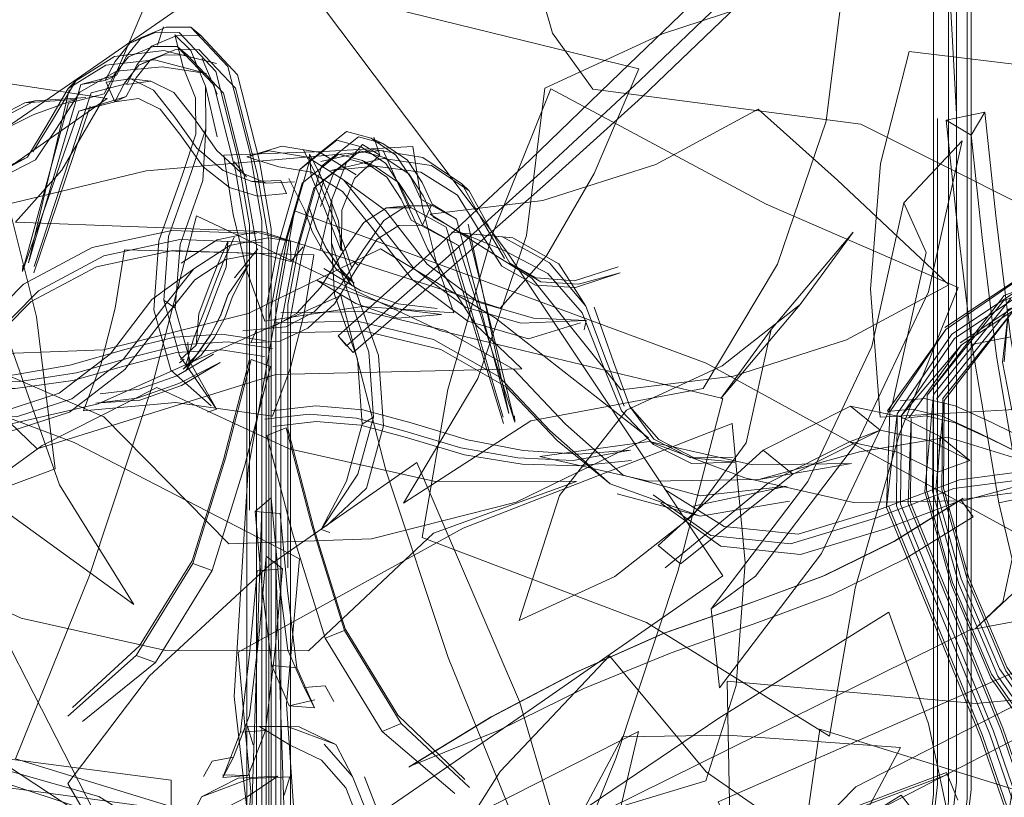
# Model space of a CAD drawing. Units: metres. Extents: x 1.23 to 5.37, y -2.74 to -1.27.
# Drawn here: x 1.5 to 1.55, y -2.18 to -2.14 of the extents above; entities that cross this region are included whole.
import ezdxf

# ---------------------------------------------------------------- set-up
doc = ezdxf.new("R2010")
doc.units = ezdxf.units.M
doc.header["$MEASUREMENT"] = 0

# ---------------------------------------------------------------- blocks, each defined once
blk = doc.blocks.new('4fdd609e-a711-43e7-8658-f1c8fdfdecf7')
at = {"color": 18, "lineweight": 9, "true_color": 0x000000}
for p, q in [((1.5473, -2.125723), (1.5473, -2.142974)), ((1.547102, -2.143647), (1.547102, -2.126639)), ((1.507124, -2.139122), (1.507409, -2.138209)), ((1.50925, -2.138642), (1.50876, -2.138222)), ((1.506325, -2.138745), (1.505756, -2.139011)), ((1.508581, -2.139597), (1.508092, -2.139177)), ((1.503079, -2.140884), (1.505, -2.139673)), ((1.506767, -2.139844), (1.506199, -2.140109)), ((1.510058, -2.141533), (1.509327, -2.139774)), ((1.502706, -2.141253), (1.503079, -2.140884)), ((1.505097, -2.140602), (1.504536, -2.140857)), ((1.5058, -2.14078), (1.506793, -2.140892)), ((1.501065, -2.141865), (1.500558, -2.14196)), ((1.505008, -2.141913), (1.505569, -2.141657)), ((1.50101, -2.150364), (1.503797, -2.142123)), ((1.548522, -2.147541), (1.547974, -2.142424)), ((1.546063, -2.142812), (1.547302, -2.143559)), ((1.546571, -2.142517), (1.546571, -2.159071)), ((1.545447, -2.17609), (1.545447, -2.143406)), ((1.518241, -2.14397), (1.517668, -2.143709)), ((1.518241, -2.14397), (1.517668, -2.143709)), ((1.518094, -2.144551), (1.517809, -2.143661)), ((1.518094, -2.144551), (1.517809, -2.143661)), ((1.546176, -2.160037), (1.546176, -2.143863)), ((1.511508, -2.145615), (1.5109, -2.144871)), ((1.514625, -2.144839), (1.514145, -2.145257)), ((1.514625, -2.144839), (1.514145, -2.145257)), ((1.517819, -2.145078), (1.517245, -2.144817)), ((1.517819, -2.145078), (1.517245, -2.144817)), ((1.52214, -2.145969), (1.520218, -2.14466)), ((1.52214, -2.145969), (1.520218, -2.14466)), ((1.51516, -2.147085), (1.515892, -2.14526)), ((1.51516, -2.147085), (1.515892, -2.14526)), ((1.511769, -2.145849), (1.512507, -2.145933)), ((1.513209, -2.145793), (1.513487, -2.146447)), ((1.515326, -2.145762), (1.514846, -2.146181)), ((1.515326, -2.145762), (1.514846, -2.146181)), ((1.522512, -2.14631), (1.52214, -2.145969)), ((1.522512, -2.14631), (1.52214, -2.145969)), ((1.519418, -2.147053), (1.518425, -2.147148)), ((1.519418, -2.147053), (1.518425, -2.147148)), ((1.511533, -2.148586), (1.511533, -2.16258)), ((1.524209, -2.157795), (1.521421, -2.148752)), ((1.524209, -2.157795), (1.521421, -2.148752)), ((1.524154, -2.148579), (1.52466, -2.148635)), ((1.524154, -2.148579), (1.52466, -2.148635)), ((1.513711, -2.149802), (1.514318, -2.149081)), ((1.513711, -2.149802), (1.514318, -2.149081)), ((1.500472, -2.149975), (1.500458, -2.150296)), ((1.517016, -2.149966), (1.516777, -2.149789)), ((1.529872, -2.150063), (1.527711, -2.150753)), ((1.529872, -2.150063), (1.527711, -2.150753)), ((1.510922, -2.150597), (1.510935, -2.150567)), ((1.510922, -2.150597), (1.510935, -2.150567)), ((1.50743, -2.151712), (1.507995, -2.152107)), ((1.510229, -2.152472), (1.510242, -2.152442)), ((1.510229, -2.152472), (1.510242, -2.152442)), ((1.513685, -2.152532), (1.513685, -2.165443)), ((1.513685, -2.152532), (1.513685, -2.165443)), ((1.512009, -2.153157), (1.511732, -2.153807)), ((1.512009, -2.153157), (1.511732, -2.153807)), ((1.528183, -2.153167), (1.528295, -2.152715)), ((1.516047, -2.153474), (1.516458, -2.153962)), ((1.508203, -2.1548), (1.508441, -2.154623)), ((1.508203, -2.1548), (1.508441, -2.154623)), ((1.512264, -2.161924), (1.512264, -2.154363)), ((1.512007, -2.155535), (1.512007, -2.162917)), ((1.541342, -2.156936), (1.537029, -2.159117)), ((1.509583, -2.157243), (1.510025, -2.157092)), ((1.517789, -2.157481), (1.517223, -2.157835)), ((1.517789, -2.157481), (1.517223, -2.157835)), ((1.524746, -2.157412), (1.52476, -2.157724)), ((1.524746, -2.157412), (1.52476, -2.157724)), ((1.512955, -2.164758), (1.512955, -2.157746)), ((1.512955, -2.164758), (1.512955, -2.157746)), ((1.541291, -2.158708), (1.542803, -2.158122)), ((1.513211, -2.158948), (1.513211, -2.165794)), ((1.513211, -2.158948), (1.513211, -2.165794)), ((1.535544, -2.159452), (1.533436, -2.159493)), ((1.535544, -2.159452), (1.533436, -2.159493)), ((1.532177, -2.161047), (1.535102, -2.162883)), ((1.511934, -2.162136), (1.512739, -2.161473)), ((1.531972, -2.161726), (1.534939, -2.163849)), ((1.533921, -2.162368), (1.538335, -2.16163)), ((1.533921, -2.162368), (1.538335, -2.16163)), ((1.512737, -2.180401), (1.512737, -2.162261)), ((1.513532, -2.166043), (1.513176, -2.162241)), ((1.511533, -2.188709), (1.511533, -2.16258)), ((1.512609, -2.162758), (1.512609, -2.18064)), ((1.515636, -2.163181), (1.515194, -2.163027)), ((1.515636, -2.163181), (1.515194, -2.163027)), ((1.513284, -2.16498), (1.512479, -2.164342)), ((1.513284, -2.16498), (1.512479, -2.164342)), ((1.508865, -2.164711), (1.506062, -2.169245)), ((1.511686, -2.169036), (1.512043, -2.165072)), ((1.511686, -2.169036), (1.512043, -2.165072)), ((1.512481, -2.182665), (1.512481, -2.16511)), ((1.512481, -2.182665), (1.512481, -2.16511)), ((1.540101, -2.165285), (1.539942, -2.165346)), ((1.512609, -2.165628), (1.512609, -2.182933)), ((1.512609, -2.165628), (1.512609, -2.182933)), ((1.513685, -2.190933), (1.513685, -2.165443)), ((1.513685, -2.190933), (1.513685, -2.165443)), ((1.516353, -2.168012), (1.519156, -2.172611)), ((1.516353, -2.168012), (1.519156, -2.172611)), ((1.532005, -2.168204), (1.532227, -2.168118)), ((1.514866, -2.171833), (1.514354, -2.170826)), ((1.515826, -2.171515), (1.515406, -2.170757)), ((1.511848, -2.173659), (1.511571, -2.172735)), ((1.513531, -2.172755), (1.514115, -2.172773)), ((1.509393, -2.17522), (1.509812, -2.174465)), ((1.509393, -2.17522), (1.509812, -2.174465)), ((1.510352, -2.175268), (1.510864, -2.174275)), ((1.510352, -2.175268), (1.510864, -2.174275)), ((1.51337, -2.176144), (1.513647, -2.175243)), ((1.51337, -2.176144), (1.513647, -2.175243))]:
    blk.add_line(p, q, dxfattribs=at)
for points in [[(1.545447, -2.124829), (1.545447, -2.126311), (1.545447, -2.143406)], [(1.546571, -2.125102), (1.546571, -2.142517), (1.545644, -2.125396)], [(1.546176, -2.125473), (1.546176, -2.126933), (1.546176, -2.143863)], [(1.52134, -2.14966), (1.526215, -2.145253), (1.530928, -2.140874), (1.535249, -2.13672), (1.53885, -2.133284), (1.542633, -2.129826), (1.54665, -2.126299)], [(1.531041, -2.141691), (1.535313, -2.137584), (1.539027, -2.134041), (1.543022, -2.130389), (1.547148, -2.126767)], [(1.538177, -2.130123), (1.524677, -2.127475), (1.525266, -2.133757), (1.526626, -2.138517)], [(1.535044, -2.165313), (1.524359, -2.149294), (1.512882, -2.13401), (1.502555, -2.141192), (1.493114, -2.147668)], [(1.525336, -2.148519), (1.526243, -2.141245), (1.53206, -2.138557), (1.541046, -2.13559), (1.540138, -2.142865)], [(1.504756, -2.141217), (1.506963, -2.136047), (1.518658, -2.137293), (1.530893, -2.140286), (1.528686, -2.145456)], [(1.488436, -2.136178), (1.493495, -2.138986), (1.499073, -2.140903), (1.50463, -2.141742)], [(1.534235, -2.136371), (1.529963, -2.140477), (1.525499, -2.144798), (1.520833, -2.149172)], [(1.508182, -2.13849), (1.506977, -2.138501), (1.505756, -2.139011), (1.505032, -2.139922)], [(1.511688, -2.14446), (1.510593, -2.140164), (1.50876, -2.138222), (1.50755, -2.138234), (1.506325, -2.138745), (1.505595, -2.139663), (1.505097, -2.140602)], [(1.51109, -2.144687), (1.510003, -2.140418), (1.508182, -2.13849)], [(1.526626, -2.138517), (1.528625, -2.141293), (1.54186, -2.143011), (1.55398, -2.149091), (1.551981, -2.146315)], [(1.505614, -2.141002), (1.506109, -2.14007), (1.50683, -2.139162), (1.508048, -2.138654), (1.50925, -2.138642), (1.511074, -2.140574), (1.512162, -2.144843)], [(1.507974, -2.138602), (1.508762, -2.139381), (1.507974, -2.138602), (1.508378, -2.140209), (1.509002, -2.141709), (1.50901, -2.143504)], [(1.54282, -2.144952), (1.544237, -2.139437), (1.551046, -2.140256), (1.556092, -2.139079), (1.554676, -2.144594)], [(1.508092, -2.139177), (1.506902, -2.139188), (1.505693, -2.139693), (1.504983, -2.140587), (1.504491, -2.141512), (1.502715, -2.141979)], [(1.503233, -2.142379), (1.505569, -2.141657), (1.50606, -2.140734), (1.506767, -2.139844), (1.507973, -2.139341), (1.50916, -2.139329), (1.510963, -2.141238), (1.512037, -2.145453)], [(1.505, -2.139673), (1.507435, -2.139376), (1.510027, -2.140023)], [(1.508092, -2.139177), (1.509892, -2.141082), (1.510965, -2.145297), (1.511533, -2.148586)], [(1.508762, -2.139381), (1.509492, -2.141138), (1.510067, -2.143637)], [(1.545136, -2.156401), (1.548894, -2.151738), (1.556141, -2.148761), (1.564397, -2.14621), (1.574364, -2.144078), (1.578617, -2.143331), (1.589376, -2.142196), (1.602538, -2.141155), (1.617395, -2.14013), (1.629705, -2.139429)], [(1.501622, -2.143123), (1.502706, -2.141253), (1.504571, -2.140101), (1.506963, -2.139847), (1.509539, -2.14051)], [(1.505097, -2.140602), (1.503326, -2.141066), (1.504536, -2.140857), (1.505032, -2.139922)], [(1.506199, -2.140109), (1.5074, -2.139608), (1.508581, -2.139597), (1.510372, -2.141493), (1.511438, -2.14568)], [(1.502715, -2.141979), (1.500458, -2.150296), (1.503233, -2.142379), (1.505008, -2.141913), (1.505496, -2.140993), (1.506199, -2.140109)], [(1.505094, -2.140402), (1.503283, -2.141444), (1.502133, -2.143237), (1.5011, -2.144786)], [(1.509539, -2.14051), (1.507344, -2.140193), (1.505094, -2.140402)], [(1.500965, -2.14439), (1.501933, -2.142819), (1.503079, -2.140884)], [(1.505614, -2.141002), (1.503844, -2.141467), (1.501024, -2.150043)], [(1.507921, -2.142599), (1.506925, -2.141338), (1.5058, -2.14078), (1.504589, -2.140945)], [(1.510048, -2.144314), (1.508913, -2.142712), (1.507918, -2.141451), (1.506793, -2.140892), (1.505582, -2.141058)], [(1.524036, -2.152098), (1.512262, -2.14831), (1.500106, -2.147859), (1.502394, -2.145286), (1.504756, -2.141217)], [(1.503326, -2.141066), (1.500751, -2.149859), (1.502762, -2.141323)], [(1.507665, -2.148567), (1.508789, -2.145404), (1.509502, -2.143241), (1.509492, -2.141138)], [(1.543761, -2.1583), (1.546658, -2.151083), (1.537184, -2.146964), (1.526539, -2.141269), (1.523641, -2.148485)], [(1.637926, -2.141431), (1.622295, -2.141295), (1.60988, -2.14265), (1.597735, -2.143964), (1.585235, -2.143932), (1.574015, -2.145373), (1.552449, -2.149326), (1.546346, -2.153379), (1.54365, -2.157321), (1.543127, -2.161941), (1.547771, -2.173274), (1.552998, -2.188469), (1.553449, -2.191019), (1.552527, -2.193788)], [(1.50463, -2.141742), (1.499618, -2.14527), (1.495208, -2.1511), (1.489651, -2.150262), (1.484072, -2.148345)], [(1.498275, -2.143153), (1.500558, -2.14196), (1.50306, -2.141807)], [(1.498737, -2.143067), (1.501065, -2.141865), (1.503583, -2.141708)], [(1.50306, -2.141807), (1.500978, -2.142564), (1.498826, -2.143623)], [(1.509366, -2.145124), (1.508218, -2.143503), (1.507252, -2.14228), (1.506187, -2.141752), (1.505008, -2.141913)], [(1.531041, -2.141691), (1.526433, -2.14585), (1.521634, -2.150075), (1.516775, -2.154295), (1.516047, -2.153474), (1.520833, -2.149172)], [(1.546759, -2.153814), (1.552672, -2.149887), (1.574117, -2.145957), (1.585326, -2.144517), (1.597865, -2.144549), (1.610047, -2.143231), (1.622427, -2.14188), (1.637992, -2.142016)], [(1.536782, -2.142278), (1.531724, -2.145004), (1.526145, -2.146791), (1.520588, -2.147464)], [(1.536782, -2.142278), (1.531724, -2.145004), (1.526145, -2.146791), (1.520588, -2.147464)], [(1.541146, -2.153668), (1.546205, -2.150942), (1.540705, -2.14578), (1.536782, -2.142278)], [(1.541146, -2.153668), (1.546205, -2.150942), (1.540705, -2.14578), (1.536782, -2.142278)], [(1.547974, -2.142424), (1.546063, -2.142812), (1.546612, -2.14793)], [(1.549787, -2.16173), (1.54855, -2.154479), (1.54786, -2.148763), (1.547302, -2.143559), (1.547974, -2.142424)], [(1.507921, -2.142599), (1.509056, -2.144202), (1.510367, -2.145309), (1.511769, -2.145849), (1.513209, -2.145793)], [(1.540138, -2.142865), (1.537736, -2.149922), (1.534071, -2.156074)], [(1.544765, -2.183329), (1.545644, -2.175619), (1.545644, -2.142733)], [(1.546414, -2.183631), (1.5473, -2.175861), (1.5473, -2.142974)], [(1.497451, -2.145665), (1.495253, -2.144893), (1.497308, -2.145526), (1.499167, -2.145476), (1.500703, -2.144643), (1.501622, -2.143123)], [(1.509502, -2.143241), (1.509354, -2.145801), (1.508231, -2.148963), (1.507995, -2.152107), (1.508764, -2.154832)], [(1.51353, -2.148645), (1.514625, -2.144839), (1.516458, -2.143379), (1.517668, -2.143709), (1.518893, -2.144543), (1.519623, -2.145653), (1.520121, -2.146722)], [(1.51353, -2.148645), (1.514625, -2.144839), (1.516458, -2.143379), (1.517668, -2.143709), (1.518893, -2.144543), (1.519623, -2.145653), (1.520121, -2.146722)], [(1.545994, -2.153051), (1.552265, -2.148887), (1.573964, -2.14491), (1.585301, -2.143454), (1.597891, -2.143486)], [(1.50901, -2.143504), (1.508353, -2.145497), (1.507186, -2.148781)], [(1.519604, -2.147121), (1.519109, -2.146058), (1.518388, -2.144961), (1.51717, -2.144132), (1.515969, -2.143805), (1.514145, -2.145257), (1.513057, -2.14904)], [(1.519604, -2.147121), (1.519109, -2.146058), (1.518388, -2.144961), (1.51717, -2.144132), (1.515969, -2.143805), (1.514145, -2.145257), (1.513057, -2.14904)], [(1.514128, -2.148874), (1.515215, -2.145091), (1.517037, -2.143642)], [(1.514128, -2.148874), (1.515215, -2.145091), (1.517037, -2.143642)], [(1.517037, -2.143642), (1.518241, -2.14397), (1.519462, -2.144801), (1.520186, -2.145903)], [(1.517037, -2.143642), (1.518241, -2.14397), (1.519462, -2.144801), (1.520186, -2.145903)], [(1.546854, -2.143838), (1.545197, -2.151303), (1.541685, -2.158706), (1.536659, -2.16533)], [(1.546854, -2.143838), (1.545197, -2.151303), (1.541685, -2.158706), (1.536659, -2.16533)], [(1.543418, -2.156817), (1.545075, -2.149352), (1.543973, -2.146906), (1.546854, -2.143838)], [(1.543418, -2.156817), (1.545075, -2.149352), (1.543973, -2.146906), (1.546854, -2.143838)], [(1.578696, -2.143813), (1.574466, -2.144555), (1.564523, -2.146682), (1.556301, -2.149223), (1.549167, -2.152153), (1.545592, -2.15659)], [(1.547102, -2.143647), (1.547102, -2.176332), (1.546221, -2.184057)], [(1.520462, -2.149198), (1.518255, -2.14431), (1.50656, -2.145322), (1.494325, -2.148262), (1.496532, -2.15315)], [(1.520462, -2.149198), (1.518255, -2.14431), (1.50656, -2.145322), (1.494325, -2.148262), (1.496532, -2.15315)], [(1.510048, -2.144314), (1.511228, -2.145407), (1.512507, -2.145933), (1.51388, -2.145869)], [(1.51085, -2.147477), (1.510386, -2.144541), (1.515322, -2.144365), (1.519725, -2.144117), (1.520189, -2.147052)], [(1.516937, -2.145521), (1.515153, -2.144408), (1.513263, -2.144096), (1.511528, -2.144627), (1.513116, -2.145123), (1.514728, -2.145389), (1.516251, -2.146339)], [(1.511528, -2.144627), (1.512635, -2.14434), (1.514523, -2.144652)], [(1.517126, -2.14433), (1.515326, -2.145762), (1.514253, -2.149497), (1.513685, -2.152532)], [(1.517126, -2.14433), (1.515326, -2.145762), (1.514253, -2.149497), (1.513685, -2.152532)], [(1.514314, -2.144266), (1.514827, -2.145253), (1.515276, -2.146323)], [(1.520218, -2.14466), (1.517784, -2.144274), (1.515191, -2.144855)], [(1.520218, -2.14466), (1.517784, -2.144274), (1.515191, -2.144855)], [(1.517245, -2.144013), (1.516457, -2.144907), (1.517245, -2.144013), (1.518094, -2.144551), (1.516841, -2.145706), (1.516217, -2.147263), (1.516209, -2.149101)], [(1.517245, -2.144013), (1.516457, -2.144907), (1.517245, -2.144013), (1.518094, -2.144551), (1.516841, -2.145706), (1.516217, -2.147263), (1.516209, -2.149101)], [(1.517126, -2.14433), (1.518317, -2.144655), (1.519525, -2.145477), (1.520236, -2.146558), (1.520727, -2.147612), (1.522503, -2.148602)], [(1.517126, -2.14433), (1.518317, -2.144655), (1.519525, -2.145477), (1.520236, -2.146558), (1.520727, -2.147612), (1.522503, -2.148602)], [(1.585547, -2.144145), (1.574118, -2.145613), (1.552527, -2.14957), (1.546471, -2.153592), (1.543861, -2.157408), (1.546822, -2.15392), (1.544233, -2.157508)], [(1.5011, -2.144786), (1.499427, -2.145634), (1.497451, -2.145665)], [(1.500703, -2.144643), (1.499397, -2.145261), (1.497507, -2.145341)], [(1.499187, -2.14476), (1.501143, -2.152527), (1.502059, -2.160035)], [(1.51109, -2.144687), (1.511662, -2.147995), (1.511662, -2.162083)], [(1.511688, -2.14446), (1.512264, -2.147791), (1.512264, -2.154363)], [(1.512162, -2.144843), (1.512737, -2.148178), (1.512737, -2.162261)], [(1.521985, -2.149), (1.519649, -2.147765), (1.519159, -2.146714), (1.518451, -2.145637), (1.517245, -2.144817), (1.516058, -2.144493), (1.514255, -2.145928), (1.513182, -2.149663)], [(1.521985, -2.149), (1.519649, -2.147765), (1.519159, -2.146714), (1.518451, -2.145637), (1.517245, -2.144817), (1.516058, -2.144493), (1.514255, -2.145928), (1.513182, -2.149663)], [(1.51902, -2.145895), (1.517819, -2.145078), (1.516637, -2.144756), (1.514846, -2.146181), (1.51378, -2.149891)], [(1.51902, -2.145895), (1.517819, -2.145078), (1.516637, -2.144756), (1.514846, -2.146181), (1.51378, -2.149891)], [(1.514215, -2.144642)], [(1.519799, -2.150168), (1.517743, -2.147525), (1.516307, -2.145764), (1.514523, -2.144652)], [(1.515118, -2.145443), (1.514625, -2.144495), (1.514708, -2.145589)], [(1.516457, -2.144907), (1.515726, -2.146731), (1.515151, -2.149239)], [(1.516457, -2.144907), (1.515726, -2.146731), (1.515151, -2.149239)], [(1.523596, -2.148281), (1.522512, -2.14631), (1.520648, -2.145056), (1.518256, -2.144711), (1.515679, -2.145307)], [(1.523596, -2.148281), (1.522512, -2.14631), (1.520648, -2.145056), (1.518256, -2.144711), (1.515679, -2.145307)], [(1.513487, -2.146447), (1.512058, -2.14657), (1.510669, -2.146137), (1.509366, -2.145124)], [(1.512965, -2.145066)], [(1.515679, -2.145307), (1.517875, -2.145089), (1.520124, -2.14538)], [(1.515679, -2.145307), (1.517875, -2.145089), (1.520124, -2.14538)], [(1.520124, -2.14538), (1.521935, -2.146516), (1.523085, -2.148403), (1.524118, -2.150035)], [(1.520124, -2.14538), (1.521935, -2.146516), (1.523085, -2.148403), (1.524118, -2.150035)], [(1.554665, -2.157124), (1.549715, -2.157087), (1.54281, -2.157481), (1.542329, -2.151168), (1.54282, -2.144952)], [(1.511438, -2.14568), (1.512007, -2.148972), (1.512007, -2.155535)], [(1.512609, -2.162758), (1.512609, -2.148768), (1.512037, -2.145453)], [(1.515293, -2.149294), (1.514763, -2.148311), (1.514401, -2.147277), (1.5136, -2.145706)], [(1.514708, -2.145589), (1.515135, -2.14661), (1.515655, -2.147928), (1.51619, -2.149266), (1.516065, -2.147782)], [(1.515118, -2.145443), (1.515546, -2.146463), (1.516065, -2.147782)], [(1.516307, -2.145764), (1.518374, -2.147282), (1.52043, -2.149925), (1.522959, -2.151801), (1.525686, -2.152595)], [(1.522503, -2.148602), (1.52476, -2.157724), (1.521985, -2.149), (1.52021, -2.148011), (1.519722, -2.146964), (1.51902, -2.145895)], [(1.522503, -2.148602), (1.52476, -2.157724), (1.521985, -2.149), (1.52021, -2.148011), (1.519722, -2.146964), (1.51902, -2.145895)], [(1.528686, -2.145456), (1.526324, -2.149525), (1.524036, -2.152098)], [(1.516704, -2.150077), (1.516316, -2.148945), (1.515804, -2.147664), (1.515276, -2.146323)], [(1.516251, -2.146339), (1.517574, -2.147961), (1.519708, -2.150706)], [(1.520121, -2.146722), (1.521892, -2.147708), (1.520683, -2.146968), (1.520186, -2.145903)], [(1.520121, -2.146722), (1.521892, -2.147708), (1.520683, -2.146968), (1.520186, -2.145903)], [(1.524253, -2.149649), (1.523285, -2.148), (1.52214, -2.145969)], [(1.524253, -2.149649), (1.523285, -2.148), (1.52214, -2.145969)], [(1.517553, -2.15427), (1.51643, -2.151073), (1.515716, -2.148884), (1.515726, -2.146731)], [(1.517553, -2.15427), (1.51643, -2.151073), (1.515716, -2.148884), (1.515726, -2.146731)], [(1.564839, -2.146587), (1.556688, -2.149105), (1.549532, -2.152045), (1.545972, -2.156667), (1.545552, -2.161015), (1.54681, -2.165465), (1.5487, -2.169912), (1.551076, -2.173287)], [(1.534207, -2.154817), (1.513892, -2.147289), (1.511591, -2.160055), (1.510897, -2.17127)], [(1.516084, -2.150074), (1.515476, -2.149193), (1.514989, -2.148225), (1.514618, -2.147186), (1.514976, -2.148208), (1.515465, -2.149179), (1.516093, -2.150086)], [(1.51517, -2.151078), (1.516305, -2.149292), (1.517301, -2.147873), (1.518425, -2.147148), (1.519636, -2.147145)], [(1.51517, -2.151078), (1.516305, -2.149292), (1.517301, -2.147873), (1.518425, -2.147148), (1.519636, -2.147145)], [(1.520189, -2.147052), (1.520889, -2.14988), (1.521758, -2.152325), (1.517219, -2.152021)], [(1.517298, -2.149198), (1.518293, -2.147778), (1.519418, -2.147053), (1.520629, -2.14705)], [(1.517298, -2.149198), (1.518293, -2.147778), (1.519418, -2.147053), (1.520629, -2.14705)], [(1.519604, -2.147121), (1.521374, -2.148106), (1.524194, -2.157483)], [(1.519604, -2.147121), (1.521374, -2.148106), (1.524194, -2.157483)], [(1.534463, -2.166952), (1.539238, -2.16066), (1.542399, -2.153997), (1.543973, -2.146906)], [(1.534463, -2.166952), (1.539238, -2.16066), (1.542399, -2.153997), (1.543973, -2.146906)], [(1.493114, -2.147668), (1.485477, -2.152806), (1.498796, -2.166826), (1.507639, -2.184109)], [(1.526107, -2.183387), (1.512711, -2.178223), (1.500113, -2.174356), (1.503753, -2.165308), (1.506828, -2.156069), (1.50904, -2.147537)], [(1.50904, -2.147537), (1.521037, -2.153206), (1.535033, -2.156568), (1.532822, -2.1651)], [(1.517219, -2.152021), (1.51242, -2.152749), (1.511551, -2.150304), (1.51085, -2.147477)], [(1.520588, -2.147464), (1.5256, -2.150617), (1.530011, -2.156128), (1.535567, -2.155455), (1.541146, -2.153668)], [(1.520588, -2.147464), (1.5256, -2.150617), (1.530011, -2.156128), (1.535567, -2.155455), (1.541146, -2.153668)], [(1.521892, -2.147708), (1.524467, -2.157302), (1.522457, -2.147956)], [(1.521892, -2.147708), (1.524467, -2.157302), (1.522457, -2.147956)], [(1.547332, -2.1539), (1.549243, -2.153512), (1.548522, -2.147541)], [(1.503884, -2.149113), (1.50783, -2.148265), (1.512012, -2.148421)], [(1.515853, -2.151883), (1.517001, -2.150077), (1.517966, -2.148701), (1.519031, -2.148014), (1.52021, -2.148011)], [(1.515853, -2.151883), (1.517001, -2.150077), (1.517966, -2.148701), (1.519031, -2.148014), (1.52021, -2.148011)], [(1.527768, -2.151076), (1.529966, -2.150354), (1.527911, -2.150924), (1.526051, -2.150797), (1.524515, -2.149883), (1.523596, -2.148281)], [(1.527768, -2.151076), (1.529966, -2.150354), (1.527911, -2.150924), (1.526051, -2.150797), (1.524515, -2.149883), (1.523596, -2.148281)], [(1.549243, -2.153512), (1.550575, -2.161322), (1.548664, -2.16171), (1.547332, -2.1539), (1.546612, -2.14793)], [(1.512308, -2.14887), (1.508224, -2.148718), (1.504462, -2.149526), (1.501233, -2.151242)], [(1.507772, -2.155171), (1.506931, -2.152191), (1.507186, -2.148781)], [(1.508764, -2.154832), (1.510025, -2.157092), (1.508199, -2.154438), (1.50743, -2.151712), (1.507665, -2.148567)], [(1.508281, -2.149884), (1.510066, -2.14872), (1.511955, -2.14834), (1.513691, -2.148796), (1.513711, -2.149802), (1.512102, -2.14938), (1.510491, -2.149704), (1.508968, -2.150697)], [(1.508281, -2.149884), (1.510066, -2.14872), (1.511955, -2.14834), (1.513691, -2.148796), (1.513711, -2.149802), (1.512102, -2.14938), (1.510491, -2.149704), (1.508968, -2.150697)], [(1.510904, -2.148592), (1.510391, -2.149747), (1.509943, -2.150885)], [(1.510904, -2.148592), (1.510391, -2.149747), (1.509943, -2.150885)], [(1.513691, -2.148796), (1.512583, -2.148625), (1.510695, -2.149005)], [(1.513691, -2.148796), (1.512583, -2.148625), (1.510695, -2.149005)], [(1.51353, -2.148645), (1.512955, -2.151719), (1.512955, -2.157746)], [(1.51353, -2.148645), (1.512955, -2.151719), (1.512955, -2.157746)], [(1.534071, -2.156074), (1.525555, -2.157663), (1.519269, -2.161728), (1.522933, -2.155576), (1.525336, -2.148519)], [(1.523641, -2.148485), (1.521454, -2.156116), (1.520189, -2.16342)], [(1.526482, -2.149856), (1.524154, -2.148579), (1.521635, -2.148344)], [(1.526482, -2.149856), (1.524154, -2.148579), (1.521635, -2.148344)], [(1.526943, -2.149905), (1.52466, -2.148635), (1.522159, -2.148402)], [(1.522159, -2.148402), (1.524241, -2.149257), (1.526392, -2.150386)], [(1.522159, -2.148402), (1.524241, -2.149257), (1.526392, -2.150386)], [(1.526943, -2.149905), (1.52466, -2.148635), (1.522159, -2.148402)], [(1.538859, -2.151925), (1.541478, -2.148352), (1.537426, -2.153163), (1.536189, -2.158746)], [(1.538859, -2.151925), (1.541478, -2.148352), (1.537426, -2.153163), (1.536189, -2.158746)], [(1.546382, -2.165649), (1.545094, -2.161093), (1.545136, -2.156401), (1.54894, -2.151476), (1.556528, -2.148643)], [(1.503884, -2.149113), (1.500497, -2.150912), (1.497942, -2.153493)], [(1.501182, -2.159042), (1.512956, -2.155377), (1.525112, -2.15509), (1.522824, -2.152912), (1.520462, -2.149198)], [(1.501182, -2.159042), (1.512956, -2.155377), (1.525112, -2.15509), (1.522824, -2.152912), (1.520462, -2.149198)], [(1.511953, -2.149406), (1.507869, -2.149254), (1.504106, -2.150062)], [(1.514368, -2.152359), (1.514832, -2.149474), (1.509896, -2.149342), (1.505494, -2.149214), (1.505029, -2.152099)], [(1.514368, -2.152359), (1.514832, -2.149474), (1.509896, -2.149342), (1.505494, -2.149214), (1.505029, -2.152099)], [(1.505419, -2.154636), (1.507475, -2.151956), (1.508912, -2.150168), (1.510695, -2.149005)], [(1.505419, -2.154636), (1.507475, -2.151956), (1.508912, -2.150168), (1.510695, -2.149005)], [(1.5101, -2.149927), (1.510593, -2.148818), (1.51051, -2.150075)], [(1.5101, -2.149927), (1.510593, -2.148818), (1.51051, -2.150075)], [(1.512077, -2.149172), (1.510922, -2.150597)], [(1.512077, -2.149172), (1.510922, -2.150597)], [(1.511004, -2.148965)], [(1.511004, -2.148965)], [(1.511595, -2.15236), (1.518131, -2.149179), (1.5238, -2.152583), (1.531363, -2.158501), (1.524827, -2.161682)], [(1.517298, -2.149198), (1.516163, -2.150983), (1.514851, -2.152281), (1.513449, -2.153016), (1.512009, -2.153157)], [(1.517298, -2.149198), (1.516163, -2.150983), (1.514851, -2.152281), (1.513449, -2.153016), (1.512009, -2.153157)], [(1.513057, -2.14904), (1.512481, -2.152117), (1.512481, -2.16511)], [(1.513057, -2.14904), (1.512481, -2.152117), (1.512481, -2.16511)], [(1.514128, -2.148874), (1.513557, -2.151927), (1.513557, -2.164925)], [(1.514128, -2.148874), (1.513557, -2.151927), (1.513557, -2.164925)], [(1.516709, -2.150984), (1.516093, -2.150086), (1.516823, -2.150869), (1.515951, -2.150192), (1.515293, -2.149294)], [(1.515716, -2.148884), (1.515864, -2.151428), (1.516988, -2.154625), (1.517223, -2.157835), (1.516454, -2.16065)], [(1.515716, -2.148884), (1.515864, -2.151428), (1.516988, -2.154625), (1.517223, -2.157835), (1.516454, -2.16065)], [(1.51619, -2.149266)], [(1.516209, -2.149101), (1.516866, -2.151118), (1.518032, -2.154437)], [(1.516209, -2.149101), (1.516866, -2.151118), (1.518032, -2.154437)], [(1.552265, -2.148887), (1.546057, -2.153157)], [(1.512253, -2.149325)], [(1.512253, -2.149325)], [(1.512609, -2.165628), (1.512609, -2.152722), (1.513182, -2.149663)], [(1.512609, -2.165628), (1.512609, -2.152722), (1.513182, -2.149663)], [(1.52134, -2.14966), (1.516458, -2.153962)], [(1.504106, -2.150062), (1.500877, -2.151777), (1.498364, -2.154315)], [(1.508912, -2.150168), (1.506844, -2.151673), (1.504789, -2.154353), (1.502259, -2.156296), (1.499533, -2.157183)], [(1.508912, -2.150168), (1.506844, -2.151673), (1.504789, -2.154353), (1.502259, -2.156296), (1.499533, -2.157183)], [(1.51051, -2.150075), (1.510083, -2.15116), (1.509564, -2.152527), (1.509028, -2.153924), (1.509153, -2.15238)], [(1.51051, -2.150075), (1.510083, -2.15116), (1.509564, -2.152527), (1.509028, -2.153924), (1.509153, -2.15238)], [(1.5101, -2.149927), (1.509673, -2.151012), (1.509153, -2.15238)], [(1.5101, -2.149927), (1.509673, -2.151012), (1.509153, -2.15238)], [(1.509925, -2.153529), (1.510455, -2.152552), (1.510817, -2.151524), (1.511618, -2.149961), (1.5106, -2.151425), (1.510242, -2.152442)], [(1.509925, -2.153529), (1.510455, -2.152552), (1.510817, -2.151524), (1.511618, -2.149961), (1.5106, -2.151425), (1.510242, -2.152442)], [(1.51378, -2.149891), (1.513211, -2.152929), (1.513211, -2.158948)], [(1.51378, -2.149891), (1.513211, -2.152929), (1.513211, -2.158948)], [(1.51534, -2.150151), (1.517147, -2.151231), (1.519007, -2.151883), (1.520934, -2.152115)], [(1.516548, -2.150045)], [(1.525686, -2.152595), (1.528295, -2.152715), (1.525057, -2.15284), (1.522329, -2.152045), (1.519799, -2.150168)], [(1.524118, -2.150035), (1.525791, -2.150966), (1.527768, -2.151076)], [(1.524118, -2.150035), (1.525791, -2.150966), (1.527768, -2.151076)], [(1.524515, -2.149883), (1.525821, -2.150597), (1.527711, -2.150753)], [(1.524515, -2.149883), (1.525821, -2.150597), (1.527711, -2.150753)], [(1.526482, -2.149856), (1.528279, -2.152009), (1.526943, -2.149905)], [(1.526482, -2.149856), (1.528279, -2.152009), (1.526943, -2.149905)], [(1.546822, -2.15392), (1.552711, -2.150009)], [(1.500731, -2.15048)], [(1.508968, -2.150697), (1.507644, -2.152344), (1.50551, -2.155127)], [(1.508968, -2.150697), (1.507644, -2.152344), (1.50551, -2.155127)], [(1.515008, -2.150731), (1.517046, -2.151439), (1.519113, -2.152164), (1.521142, -2.152409)], [(1.518977, -2.152592), (1.516911, -2.151867), (1.515008, -2.150731)], [(1.525434, -2.153609), (1.522451, -2.15274), (1.519708, -2.150706)], [(1.530036, -2.157173), (1.529112, -2.154922), (1.528086, -2.152336), (1.526392, -2.150386)], [(1.530036, -2.157173), (1.529112, -2.154922), (1.528086, -2.152336), (1.526392, -2.150386)], [(1.529966, -2.150354)], [(1.529966, -2.150354)], [(1.501233, -2.151242), (1.49872, -2.153779), (1.495746, -2.156272), (1.498364, -2.154315)], [(1.508514, -2.154911), (1.508902, -2.153612), (1.509415, -2.152275), (1.509943, -2.150885)], [(1.508514, -2.154911), (1.508902, -2.153612), (1.509415, -2.152275), (1.509943, -2.150885)], [(1.51517, -2.151078), (1.513991, -2.152363), (1.512711, -2.153087), (1.511338, -2.153222)], [(1.51517, -2.151078), (1.513991, -2.152363), (1.512711, -2.153087), (1.511338, -2.153222)], [(1.516179, -2.151473), (1.504182, -2.156827), (1.490185, -2.160054), (1.492396, -2.168689)], [(1.516179, -2.151473), (1.504182, -2.156827), (1.490185, -2.160054), (1.492396, -2.168689)], [(1.499112, -2.1869), (1.512508, -2.181867), (1.525105, -2.178318), (1.521465, -2.169355), (1.51839, -2.160107), (1.516179, -2.151473)], [(1.499112, -2.1869), (1.512508, -2.181867), (1.525105, -2.178318), (1.521465, -2.169355), (1.51839, -2.160107), (1.516179, -2.151473)], [(1.508387, -2.15511), (1.509125, -2.154321), (1.509743, -2.153435), (1.510229, -2.152472), (1.510587, -2.151456)], [(1.508387, -2.15511), (1.509125, -2.154321), (1.509743, -2.153435), (1.510229, -2.152472), (1.510587, -2.151456)], [(1.549259, -2.151629), (1.54544, -2.156368), (1.545016, -2.161152), (1.546324, -2.165777), (1.548268, -2.170353), (1.550619, -2.173692)], [(1.505029, -2.152099), (1.504329, -2.154841), (1.50346, -2.157174), (1.507999, -2.156766)], [(1.505029, -2.152099), (1.504329, -2.154841), (1.50346, -2.157174), (1.507999, -2.156766)], [(1.511732, -2.153807), (1.51316, -2.153729), (1.514549, -2.153094), (1.515853, -2.151883)], [(1.511732, -2.153807), (1.51316, -2.153729), (1.514549, -2.153094), (1.515853, -2.151883)], [(1.524985, -2.167525), (1.526975, -2.161353), (1.530274, -2.157131), (1.535, -2.154949), (1.538859, -2.151925)], [(1.524985, -2.167525), (1.526975, -2.161353), (1.530274, -2.157131), (1.535, -2.154949), (1.538859, -2.151925)], [(1.530164, -2.156938), (1.529299, -2.15472), (1.528279, -2.152009)], [(1.530164, -2.156938), (1.529299, -2.15472), (1.528279, -2.152009)], [(1.53349, -2.159769), (1.535635, -2.159709), (1.533649, -2.159516), (1.53188, -2.158591), (1.530445, -2.156964), (1.529633, -2.154753), (1.528679, -2.15205)], [(1.53349, -2.159769), (1.535635, -2.159709), (1.533649, -2.159516), (1.53188, -2.158591), (1.530445, -2.156964), (1.529633, -2.154753), (1.528679, -2.15205)], [(1.538859, -2.151925), (1.534938, -2.156557), (1.537426, -2.153163)], [(1.538859, -2.151925), (1.534938, -2.156557), (1.537426, -2.153163)], [(1.549532, -2.152045), (1.545896, -2.156556), (1.545856, -2.161056), (1.547123, -2.165536), (1.549022, -2.170006), (1.551393, -2.173374), (1.552278, -2.176249)], [(1.51064, -2.16374), (1.504471, -2.15747), (1.497409, -2.154418), (1.504456, -2.154164), (1.511595, -2.15236)], [(1.507999, -2.156766), (1.512798, -2.157434), (1.513667, -2.155101), (1.514368, -2.152359)], [(1.507999, -2.156766), (1.512798, -2.157434), (1.513667, -2.155101), (1.514368, -2.152359)], [(1.508509, -2.15521), (1.509134, -2.154299), (1.509754, -2.153409), (1.510242, -2.152442)], [(1.508509, -2.15521), (1.509134, -2.154299), (1.509754, -2.153409), (1.510242, -2.152442)], [(1.521335, -2.15321), (1.517389, -2.152259), (1.513206, -2.152336)], [(1.521335, -2.15321), (1.517389, -2.152259), (1.513206, -2.152336)], [(1.521142, -2.152409), (1.518977, -2.152592)], [(1.54893, -2.154744), (1.549129, -2.152362), (1.548849, -2.154768), (1.54931, -2.157136)], [(1.496532, -2.15315), (1.498894, -2.156864), (1.501182, -2.159042)], [(1.496532, -2.15315), (1.498894, -2.156864), (1.501182, -2.159042)], [(1.51291, -2.152826), (1.516994, -2.15275), (1.520757, -2.153657), (1.523986, -2.155487)], [(1.51291, -2.152826), (1.516994, -2.15275), (1.520757, -2.153657), (1.523986, -2.155487)], [(1.528015, -2.152824), (1.525434, -2.153609)], [(1.543278, -2.157221), (1.546057, -2.153157), (1.543172, -2.157178)], [(1.512485, -2.153716), (1.510288, -2.15339), (1.507955, -2.15353), (1.505576, -2.154129)], [(1.508396, -2.15509), (1.509267, -2.154422), (1.509925, -2.153529)], [(1.508396, -2.15509), (1.509267, -2.154422), (1.509925, -2.153529)], [(1.513266, -2.153316), (1.51735, -2.153241), (1.521112, -2.154148)], [(1.513266, -2.153316), (1.51735, -2.153241), (1.521112, -2.154148)], [(1.521335, -2.15321), (1.524721, -2.155129), (1.527276, -2.157835)], [(1.521335, -2.15321), (1.524721, -2.155129), (1.527276, -2.157835)], [(1.502059, -2.160035), (1.491401, -2.163997), (1.482974, -2.169243), (1.482058, -2.161735), (1.480102, -2.153968)], [(1.489076, -2.160887), (1.489714, -2.153727), (1.503007, -2.158736), (1.514123, -2.164486), (1.513485, -2.171646)], [(1.491147, -2.160126), (1.499663, -2.162172), (1.505949, -2.16674), (1.502285, -2.160827), (1.499882, -2.153976)], [(1.491147, -2.160126), (1.499663, -2.162172), (1.505949, -2.16674), (1.502285, -2.160827), (1.499882, -2.153976)], [(1.497331, -2.155501), (1.500037, -2.155394), (1.502796, -2.154915), (1.505576, -2.154129)], [(1.512801, -2.154094), (1.510603, -2.153768), (1.508271, -2.153908), (1.505892, -2.154507), (1.503112, -2.155293)], [(1.509028, -2.153924), (1.50826, -2.154638)], [(1.509028, -2.153924), (1.50826, -2.154638)], [(1.50867, -2.154786), (1.508618, -2.153776)], [(1.50867, -2.154786), (1.508618, -2.153776)], [(1.521112, -2.154148), (1.524341, -2.155978), (1.526854, -2.158639)], [(1.521112, -2.154148), (1.524341, -2.155978), (1.526854, -2.158639)], [(1.499533, -2.157183), (1.496923, -2.15742), (1.500162, -2.157467), (1.502889, -2.15658), (1.505419, -2.154636)], [(1.499533, -2.157183), (1.496923, -2.15742), (1.500162, -2.157467), (1.502889, -2.15658), (1.505419, -2.154636)], [(1.502914, -2.171814), (1.50623, -2.16878), (1.508832, -2.16457), (1.51038, -2.159587), (1.511665, -2.154641)], [(1.509879, -2.154371), (1.508071, -2.15545), (1.506212, -2.156102), (1.504284, -2.156333)], [(1.509879, -2.154371), (1.508071, -2.15545), (1.506212, -2.156102), (1.504284, -2.156333)], [(1.512407, -2.154483), (1.510267, -2.154166), (1.508059, -2.154298), (1.505752, -2.154879)], [(1.511745, -2.154641), (1.510482, -2.159505), (1.508865, -2.164711), (1.509815, -2.165057), (1.511432, -2.159851)], [(1.512696, -2.154987), (1.511745, -2.154641), (1.512696, -2.154987), (1.511432, -2.159851)], [(1.516454, -2.16065), (1.515194, -2.163027), (1.51702, -2.160297), (1.517789, -2.157481), (1.517553, -2.15427)], [(1.516454, -2.16065), (1.515194, -2.163027), (1.51702, -2.160297), (1.517789, -2.157481), (1.517553, -2.15427)], [(1.517447, -2.160997), (1.518287, -2.157918), (1.518032, -2.154437)], [(1.517447, -2.160997), (1.518287, -2.157918), (1.518032, -2.154437)], [(1.505752, -2.154879), (1.50294, -2.155674), (1.500089, -2.156063), (1.497313, -2.156076), (1.494692, -2.155737)], [(1.499784, -2.158205), (1.502767, -2.157234), (1.50551, -2.155127)], [(1.499784, -2.158205), (1.502767, -2.157234), (1.50551, -2.155127)], [(1.51021, -2.154789), (1.508172, -2.155822), (1.506106, -2.156547), (1.504076, -2.156789)], [(1.51021, -2.154789), (1.508172, -2.155822), (1.506106, -2.156547), (1.504076, -2.156789)], [(1.506241, -2.15665), (1.508307, -2.155925), (1.51021, -2.154789)], [(1.506241, -2.15665), (1.508307, -2.155925), (1.51021, -2.154789)], [(1.54845, -2.188243), (1.549144, -2.177027), (1.551445, -2.164261), (1.534207, -2.154817)], [(1.497331, -2.155501), (1.494735, -2.155218), (1.497565, -2.155782), (1.500311, -2.155721), (1.503112, -2.155293)], [(1.509773, -2.156917), (1.507772, -2.155171)], [(1.523986, -2.155487), (1.526498, -2.158149), (1.529472, -2.160773), (1.526854, -2.158639)], [(1.523986, -2.155487), (1.526498, -2.158149), (1.529472, -2.160773), (1.526854, -2.158639)], [(1.513623, -2.159049), (1.507087, -2.156022), (1.501419, -2.158882), (1.493856, -2.164381), (1.500392, -2.167408)], [(1.513623, -2.159049), (1.507087, -2.156022), (1.501419, -2.158882), (1.493856, -2.164381), (1.500392, -2.167408)], [(1.543794, -2.156682), (1.544998, -2.156563), (1.546515, -2.156916), (1.548285, -2.157727), (1.550395, -2.158761)], [(1.551809, -2.176298), (1.550983, -2.173615), (1.548627, -2.170268), (1.546694, -2.16572), (1.545398, -2.161134), (1.54544, -2.156368)], [(1.504076, -2.156789), (1.506241, -2.15665)], [(1.504076, -2.156789), (1.506241, -2.15665)], [(1.512733, -2.157179), (1.514931, -2.156922), (1.517263, -2.157119), (1.519642, -2.157762)], [(1.512733, -2.157179), (1.514931, -2.156922), (1.517263, -2.157119), (1.519642, -2.157762)], [(1.530445, -2.156964), (1.531634, -2.158563), (1.533436, -2.159493)], [(1.530445, -2.156964), (1.531634, -2.158563), (1.533436, -2.159493)], [(1.536659, -2.16533), (1.534463, -2.166952), (1.53488, -2.170843), (1.539906, -2.16422), (1.543418, -2.156817)], [(1.536659, -2.16533), (1.534463, -2.166952), (1.53488, -2.170843), (1.539906, -2.16422), (1.543418, -2.156817)], [(1.545773, -2.158434), (1.543829, -2.157469), (1.541342, -2.156936), (1.542803, -2.158122), (1.545291, -2.158654)], [(1.554503, -2.192958), (1.555142, -2.187183), (1.553663, -2.185), (1.551993, -2.182713), (1.55188, -2.179694), (1.552363, -2.176208), (1.55144, -2.17321), (1.549059, -2.169828), (1.547181, -2.165409), (1.545934, -2.160997), (1.545972, -2.156667)], [(1.563674, -2.15663), (1.55479, -2.1611), (1.54751, -2.167922), (1.548866, -2.166625), (1.549378, -2.164247)], [(1.512418, -2.157586), (1.514615, -2.15733), (1.516947, -2.157526), (1.519326, -2.158169), (1.522106, -2.159003)], [(1.512418, -2.157586), (1.514615, -2.15733), (1.516947, -2.157526), (1.519326, -2.158169), (1.522106, -2.159003)], [(1.530036, -2.157173), (1.531606, -2.158839), (1.53349, -2.159769)], [(1.530036, -2.157173), (1.531606, -2.158839), (1.53349, -2.159769)], [(1.543127, -2.161941), (1.543278, -2.157221)], [(1.547666, -2.158256), (1.545895, -2.157444), (1.544379, -2.157091), (1.543174, -2.15721)], [(1.54411, -2.197669), (1.547689, -2.197697), (1.550689, -2.196169), (1.552865, -2.194026), (1.553946, -2.191085), (1.553466, -2.188374), (1.548222, -2.173128), (1.543607, -2.161865), (1.54365, -2.157321)], [(1.543861, -2.157408), (1.543819, -2.161773), (1.548412, -2.172981), (1.553662, -2.188243), (1.554155, -2.191033), (1.553026, -2.194105), (1.550772, -2.196326)], [(1.550371, -2.159593), (1.548237, -2.158548), (1.54652, -2.157761), (1.545084, -2.157426), (1.543911, -2.157543)], [(1.544299, -2.161697), (1.544338, -2.157552), (1.544193, -2.161743)], [(1.536142, -2.16466), (1.535505, -2.157789), (1.522212, -2.162966), (1.511095, -2.169088), (1.511733, -2.17596)], [(1.536142, -2.16466), (1.535505, -2.157789), (1.522212, -2.162966), (1.511095, -2.169088), (1.511733, -2.17596)], [(1.512523, -2.158388), (1.513473, -2.158003), (1.512523, -2.158388), (1.513787, -2.163214)], [(1.512523, -2.158388), (1.513473, -2.158003), (1.512523, -2.158388), (1.513787, -2.163214)], [(1.512811, -2.157948), (1.514951, -2.157698), (1.51716, -2.157885), (1.519466, -2.158508)], [(1.512811, -2.157948), (1.514951, -2.157698), (1.51716, -2.157885), (1.519466, -2.158508)], [(1.513473, -2.158003), (1.514737, -2.16283), (1.516353, -2.168012), (1.515403, -2.168396), (1.513787, -2.163214)], [(1.513473, -2.158003), (1.514737, -2.16283), (1.516353, -2.168012), (1.515403, -2.168396), (1.513787, -2.163214)], [(1.527888, -2.159314), (1.525181, -2.159135), (1.522422, -2.158596), (1.519642, -2.157762)], [(1.527888, -2.159314), (1.525181, -2.159135), (1.522422, -2.158596), (1.519642, -2.157762)], [(1.524487, -2.157905)], [(1.524487, -2.157905)], [(1.533923, -2.161373), (1.530123, -2.160348), (1.527276, -2.157835)], [(1.533923, -2.161373), (1.530123, -2.160348), (1.527276, -2.157835)], [(1.522304, -2.175367), (1.518989, -2.1722), (1.516386, -2.167929), (1.514839, -2.162969), (1.513553, -2.158061)], [(1.522304, -2.175367), (1.518989, -2.1722), (1.516386, -2.167929), (1.514839, -2.162969), (1.513553, -2.158061)], [(1.519466, -2.158508), (1.522278, -2.159351), (1.52513, -2.159803), (1.527905, -2.159889), (1.530526, -2.159631)], [(1.519466, -2.158508), (1.522278, -2.159351), (1.52513, -2.159803), (1.527905, -2.159889), (1.530526, -2.159631)], [(1.520189, -2.16342), (1.531262, -2.167625), (1.540309, -2.173234), (1.541573, -2.16593), (1.543761, -2.1583)], [(1.531844, -2.16382), (1.537029, -2.159117), (1.538491, -2.160303), (1.542803, -2.158122)], [(1.546925, -2.16162), (1.551906, -2.160254), (1.546128, -2.158469), (1.541791, -2.159201)], [(1.546925, -2.16162), (1.551906, -2.160254), (1.546128, -2.158469), (1.541791, -2.159201)], [(1.547235, -2.15962), (1.545773, -2.158434), (1.54565, -2.1602), (1.547235, -2.15962), (1.545291, -2.158654)], [(1.547666, -2.158256), (1.549776, -2.159289), (1.551765, -2.159959), (1.553537, -2.16026), (1.555031, -2.16019)], [(1.527888, -2.159314), (1.530484, -2.15911), (1.527653, -2.159617), (1.524908, -2.159488), (1.522106, -2.159003)], [(1.527888, -2.159314), (1.530484, -2.15911), (1.527653, -2.159617), (1.524908, -2.159488), (1.522106, -2.159003)], [(1.536189, -2.158746), (1.53357, -2.162318), (1.529711, -2.165343), (1.524985, -2.167525)], [(1.536189, -2.158746), (1.53357, -2.162318), (1.529711, -2.165343), (1.524985, -2.167525)], [(1.526003, -2.159425), (1.531402, -2.158678), (1.536118, -2.160478), (1.541486, -2.161698), (1.546925, -2.16162)], [(1.526003, -2.159425), (1.531402, -2.158678), (1.536118, -2.160478), (1.541486, -2.161698), (1.546925, -2.16162)], [(1.531402, -2.158678), (1.536502, -2.159837), (1.541396, -2.159767), (1.536811, -2.160568)], [(1.531402, -2.158678), (1.536502, -2.159837), (1.541396, -2.159767), (1.536811, -2.160568)], [(1.532186, -2.164924), (1.537288, -2.160733), (1.541291, -2.158708), (1.543672, -2.159218), (1.54565, -2.1602)], [(1.514578, -2.169018), (1.520748, -2.163207), (1.52781, -2.160659), (1.520762, -2.160646), (1.513623, -2.159049)], [(1.514578, -2.169018), (1.520748, -2.163207), (1.52781, -2.160659), (1.520762, -2.160646), (1.513623, -2.159049)], [(1.541791, -2.159201), (1.536811, -2.160568), (1.531372, -2.160645), (1.526003, -2.159425)], [(1.541791, -2.159201), (1.536811, -2.160568), (1.531372, -2.160645), (1.526003, -2.159425)], [(1.530484, -2.15911)], [(1.530484, -2.15911)], [(1.545686, -2.183267), (1.546571, -2.175504), (1.546571, -2.159071)], [(1.528062, -2.181997), (1.525, -2.171516), (1.519925, -2.159716), (1.512655, -2.164787), (1.506718, -2.170251)], [(1.535635, -2.159709)], [(1.535635, -2.159709)], [(1.532953, -2.16472), (1.531844, -2.16382), (1.532953, -2.16472), (1.538491, -2.160303)], [(1.554432, -2.160541), (1.550718, -2.160049), (1.54672, -2.160574), (1.542779, -2.16205), (1.538759, -2.163263), (1.535102, -2.162883)], [(1.545301, -2.18412), (1.546176, -2.176447), (1.546176, -2.160037)], [(1.504228, -2.176206), (1.491023, -2.172457), (1.489527, -2.16734), (1.489076, -2.160887)], [(1.529827, -2.161264), (1.533921, -2.162368), (1.529472, -2.160773)], [(1.529827, -2.161264), (1.533921, -2.162368), (1.529472, -2.160773)], [(1.533923, -2.161373), (1.538215, -2.160891), (1.533565, -2.161877)], [(1.533923, -2.161373), (1.538215, -2.160891), (1.533565, -2.161877)], [(1.538215, -2.160891)], [(1.538215, -2.160891)], [(1.538377, -2.163732), (1.542577, -2.162465), (1.546453, -2.161014), (1.550264, -2.160513), (1.553805, -2.160982), (1.556871, -2.1624)], [(1.515445, -2.16287), (1.517447, -2.160997)], [(1.515445, -2.16287), (1.517447, -2.160997)], [(1.531592, -2.161326), (1.534438, -2.163323), (1.538377, -2.163732)], [(1.556871, -2.1624), (1.554306, -2.161508), (1.550765, -2.16104), (1.546953, -2.16154), (1.543078, -2.162991), (1.538878, -2.164258), (1.534939, -2.163849)], [(1.548664, -2.16171), (1.5506, -2.16986), (1.552051, -2.169565), (1.550575, -2.161322)], [(1.524827, -2.161682), (1.517688, -2.163487), (1.51064, -2.16374)], [(1.512264, -2.180239), (1.512264, -2.161924), (1.511662, -2.180316)], [(1.514354, -2.170826), (1.51355, -2.168991), (1.513102, -2.16534), (1.512739, -2.161473)], [(1.546912, -2.161483), (1.543531, -2.163585), (1.539942, -2.165346), (1.536282, -2.166702)], [(1.546791, -2.161571), (1.547397, -2.162401), (1.546791, -2.161571), (1.543499, -2.163617), (1.540101, -2.165285), (1.536553, -2.166599)], [(1.553554, -2.190993), (1.553096, -2.188404), (1.547866, -2.1732), (1.543233, -2.161895)], [(1.554547, -2.191125), (1.554032, -2.188212), (1.548768, -2.172909), (1.544193, -2.161743)], [(1.553365, -2.194343), (1.554547, -2.191125), (1.55413, -2.188147), (1.548863, -2.172836), (1.544299, -2.161697)], [(1.513176, -2.162241), (1.511934, -2.162136), (1.51229, -2.165939)], [(1.547397, -2.162401), (1.544016, -2.164503), (1.540428, -2.166264), (1.536768, -2.16762), (1.532492, -2.169121)], [(1.54161, -2.175741), (1.560068, -2.166288), (1.5816, -2.162317), (1.578199, -2.165775)], [(1.503104, -2.176709), (1.496433, -2.174497), (1.4903, -2.172711), (1.484194, -2.170119), (1.478446, -2.16687), (1.473388, -2.163145), (1.472388, -2.164073)], [(1.512007, -2.188749), (1.512007, -2.162917)], [(1.510864, -2.174275), (1.511668, -2.172207), (1.512116, -2.168374), (1.512479, -2.164342)], [(1.510864, -2.174275), (1.511668, -2.172207), (1.512116, -2.168374), (1.512479, -2.164342)], [(1.567868, -2.164135), (1.547258, -2.167984), (1.527878, -2.177559), (1.533478, -2.179825), (1.538209, -2.179199), (1.54161, -2.175741)], [(1.512955, -2.182483), (1.512955, -2.164758), (1.513557, -2.182569)], [(1.512955, -2.182483), (1.512955, -2.164758), (1.513557, -2.182569)], [(1.520991, -2.179424), (1.534196, -2.175433), (1.535691, -2.170739), (1.536142, -2.16466)], [(1.520991, -2.179424), (1.534196, -2.175433), (1.535691, -2.170739), (1.536142, -2.16466)], [(1.502691, -2.17225), (1.506062, -2.169245), (1.507012, -2.169591), (1.509815, -2.165057)], [(1.507639, -2.184109), (1.515276, -2.17897), (1.524717, -2.172495), (1.535044, -2.165313)], [(1.512043, -2.165072), (1.513284, -2.16498), (1.512928, -2.168945)], [(1.512043, -2.165072), (1.513284, -2.16498), (1.512928, -2.168945)], [(1.532822, -2.1651), (1.529747, -2.174339), (1.526107, -2.183387)], [(1.513211, -2.190994), (1.513211, -2.165794)], [(1.513211, -2.190994), (1.513211, -2.165794)], [(1.538209, -2.179199), (1.556836, -2.169573), (1.578199, -2.165775)], [(1.551508, -2.176265), (1.550665, -2.173528), (1.548305, -2.170175), (1.546382, -2.165649)], [(1.514001, -2.169858), (1.514866, -2.171833), (1.513625, -2.171729), (1.512759, -2.169753), (1.51229, -2.165939)], [(1.512759, -2.169753), (1.514001, -2.169858), (1.513532, -2.166043)], [(1.536553, -2.166599), (1.532227, -2.168118), (1.52784, -2.170062), (1.52357, -2.172306), (1.519538, -2.174765)], [(1.523597, -2.17228), (1.52776, -2.170087), (1.532005, -2.168204), (1.536282, -2.166702)], [(1.545191, -2.172631), (1.543236, -2.167119), (1.53484, -2.172345), (1.527869, -2.177054), (1.529824, -2.182566)], [(1.500392, -2.167408), (1.507531, -2.169005), (1.514578, -2.169018)], [(1.500392, -2.167408), (1.507531, -2.169005), (1.514578, -2.169018)], [(1.522527, -2.175766), (1.519156, -2.172611), (1.518206, -2.172996), (1.515403, -2.168396)], [(1.522527, -2.175766), (1.519156, -2.172611), (1.518206, -2.172996), (1.515403, -2.168396)], [(1.511218, -2.173041), (1.510352, -2.175268), (1.511594, -2.175177), (1.51246, -2.172949), (1.512928, -2.168945)], [(1.511218, -2.173041), (1.510352, -2.175268), (1.511594, -2.175177), (1.51246, -2.172949), (1.512928, -2.168945)], [(1.51246, -2.172949), (1.511218, -2.173041), (1.511686, -2.169036)], [(1.51246, -2.172949), (1.511218, -2.173041), (1.511686, -2.169036)], [(1.523597, -2.17228), (1.519603, -2.174716), (1.523957, -2.172962), (1.528181, -2.170883), (1.532492, -2.169121)], [(1.503413, -2.172513), (1.507012, -2.169591)], [(1.524043, -2.174984), (1.529443, -2.169272), (1.534224, -2.175011), (1.537621, -2.177364), (1.532221, -2.183075)], [(1.580628, -2.190894), (1.564069, -2.197747), (1.549052, -2.206778), (1.544684, -2.196916), (1.539778, -2.186475), (1.534811, -2.17647), (1.550786, -2.169477)], [(1.506718, -2.170251), (1.502689, -2.175579), (1.508923, -2.186312), (1.510825, -2.197859)], [(1.56026, -2.178151), (1.560106, -2.17046), (1.547538, -2.171622), (1.535253, -2.170514), (1.535407, -2.178205)], [(1.514354, -2.170826), (1.515406, -2.170757)], [(1.513485, -2.171646), (1.513936, -2.178099), (1.515432, -2.183216), (1.504228, -2.176206)], [(1.510897, -2.17127), (1.511878, -2.179844), (1.532329, -2.185184), (1.549431, -2.196817), (1.54845, -2.188243)], [(1.513625, -2.171729), (1.514883, -2.171436)], [(1.530992, -2.188061), (1.531259, -2.193007), (1.538003, -2.187226), (1.546627, -2.183072), (1.546359, -2.178127), (1.545191, -2.172631)], [(1.469418, -2.178483), (1.469418, -2.175407), (1.488606, -2.172913), (1.507794, -2.175407), (1.507794, -2.178483)], [(1.530871, -2.173011), (1.514475, -2.181333), (1.50151, -2.193248), (1.5001, -2.199289), (1.497091, -2.20329)], [(1.516755, -2.175225), (1.515926, -2.173643), (1.513531, -2.172755), (1.511571, -2.172735)], [(1.515926, -2.173643), (1.514115, -2.172773), (1.512154, -2.172753), (1.513664, -2.173678), (1.51521, -2.17442), (1.516417, -2.175787), (1.517178, -2.177735), (1.518358, -2.180998), (1.520415, -2.183769), (1.523138, -2.185501), (1.526099, -2.185913)], [(1.521806, -2.176058), (1.518206, -2.172996)], [(1.521806, -2.176058), (1.518206, -2.172996)], [(1.526453, -2.183053), (1.529462, -2.179052), (1.530871, -2.173011)], [(1.538911, -2.179345), (1.539825, -2.172888), (1.549634, -2.175939), (1.557949, -2.178244), (1.557035, -2.184701)], [(1.526529, -2.179929), (1.530088, -2.173268), (1.535285, -2.173182), (1.543811, -2.173791), (1.540251, -2.180452)], [(1.523106, -2.184623), (1.520615, -2.183038), (1.518717, -2.180483), (1.517581, -2.177339), (1.516755, -2.175225), (1.515341, -2.173624)], [(1.507794, -2.176869), (1.488606, -2.174277), (1.469418, -2.176869), (1.469418, -2.178987)], [(1.510864, -2.174275), (1.509812, -2.174465)], [(1.510864, -2.174275), (1.509812, -2.174465)], [(1.510103, -2.218491), (1.513481, -2.199733), (1.512839, -2.181649), (1.505107, -2.178258), (1.499703, -2.174705)], [(1.524662, -2.197912), (1.522137, -2.194177), (1.516484, -2.18982), (1.519579, -2.182062), (1.524043, -2.174984)], [(1.519603, -2.174716)], [(1.546092, -2.17502), (1.546639, -2.176389), (1.546092, -2.17502), (1.539809, -2.177386), (1.534021, -2.180444)], [(1.509292, -2.176231), (1.511103, -2.175301), (1.513064, -2.175216), (1.511554, -2.176222), (1.510008, -2.177016), (1.508801, -2.178422), (1.50804, -2.180395), (1.506861, -2.183698), (1.504803, -2.186536), (1.50208, -2.188359), (1.499119, -2.188868)], [(1.509292, -2.176231), (1.511103, -2.175301), (1.513064, -2.175216), (1.511554, -2.176222), (1.510008, -2.177016), (1.508801, -2.178422), (1.50804, -2.180395), (1.506861, -2.183698), (1.504803, -2.186536), (1.50208, -2.188359), (1.499119, -2.188868)], [(1.508463, -2.177904), (1.509292, -2.176231), (1.511687, -2.175327), (1.513647, -2.175243)], [(1.508463, -2.177904), (1.509292, -2.176231), (1.511687, -2.175327), (1.513647, -2.175243)], [(1.511594, -2.175177), (1.510335, -2.17515)], [(1.511594, -2.175177), (1.510335, -2.17515)], [(1.526345, -2.18553), (1.52369, -2.184641), (1.5212, -2.183057), (1.519303, -2.180503), (1.518167, -2.17736), (1.517341, -2.175245)], [(1.533678, -2.180744), (1.539749, -2.177537), (1.546184, -2.175113)], [(1.511733, -2.17596), (1.511282, -2.182038), (1.509786, -2.186732), (1.520991, -2.179424)], [(1.511733, -2.17596), (1.511282, -2.182038), (1.509786, -2.186732), (1.520991, -2.179424)], [(1.538123, -2.179696), (1.543844, -2.176152), (1.551293, -2.185681), (1.558534, -2.196029), (1.552813, -2.199573)], [(1.540153, -2.212752), (1.542922, -2.198308), (1.545447, -2.17609)]]:
    blk.add_lwpolyline(points, dxfattribs=at)
for points in [[(1.505008, -2.141913), (1.504589, -2.140945)], [(1.52021, -2.148011), (1.520629, -2.14705)], [(1.52021, -2.148011), (1.520629, -2.14705)]]:
    blk.add_lwpolyline(points, close=True, dxfattribs=at)
blk = doc.blocks.new('7056c94a-c3c6-400a-b53b-f4c5a7f04d46')
blk.add_blockref('4fdd609e-a711-43e7-8658-f1c8fdfdecf7', (0, 0))

msp = doc.modelspace()

# ---------------------------------------------------------------- block references
msp.add_blockref('7056c94a-c3c6-400a-b53b-f4c5a7f04d46', (0, 0))

doc.saveas('drawing.dxf')
